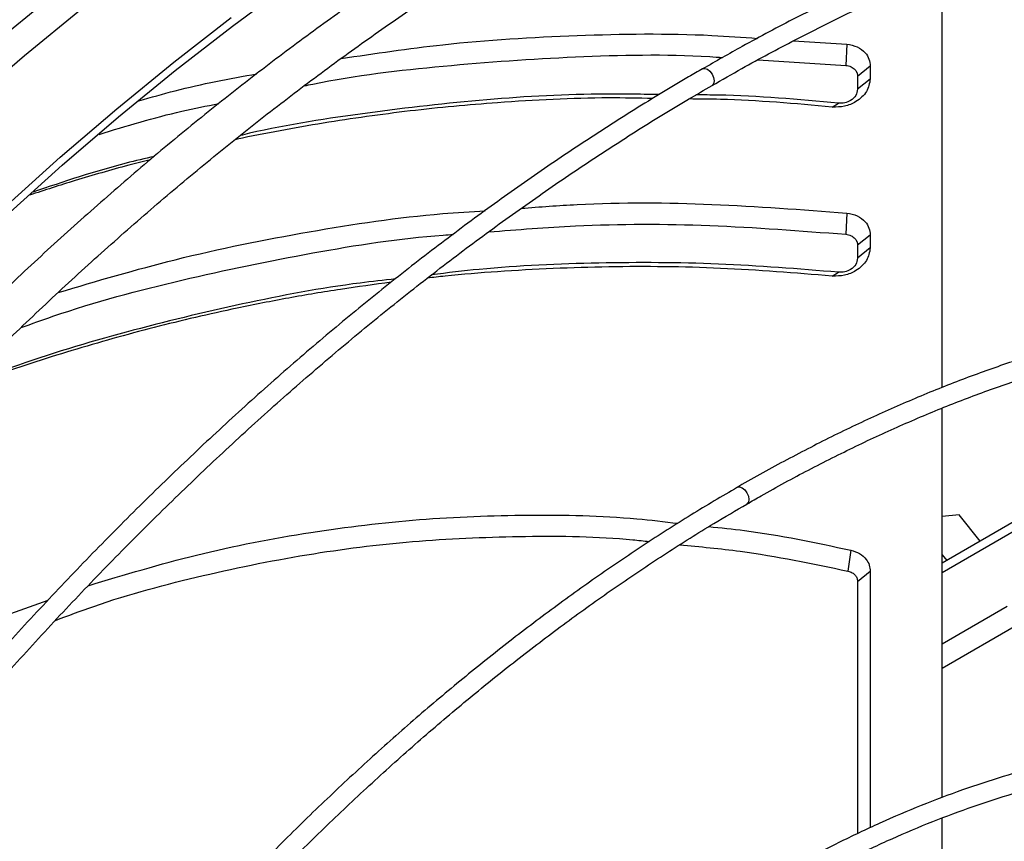
# Model space of a CAD drawing. Units: millimetres. Extents: x 5 to 416, y 3 to 291.
# Drawn here: x 268 to 270, y 70 to 72 of the extents above; entities that cross this region are included whole.
import ezdxf

# ---------------------------------------------------------------- set-up
doc = ezdxf.new("R2010")
doc.units = ezdxf.units.MM

msp = doc.modelspace()

# ---------------------------------------------------------------- linework, layer by layer
at = {"color": 7, "linetype": 'Continuous', "lineweight": 25}
for p, q in [((270.3208, 70.7755), (270.3208, 71.8619)), ((269.9334, 71.6808), (270.0719, 71.6719)), ((270.0719, 71.6719), (270.0696, 71.6164)), ((269.841, 71.6311), (270.0696, 71.6164)), ((270.1334, 71.6143), (270.1003, 71.5877)), ((270.1334, 71.6143), (270.1334, 71.5807)), ((270.1003, 71.5877), (270.1003, 71.5541)), ((270.1334, 71.5807), (270.1003, 71.5541)), ((270.0343, 71.5075), (270.0504, 71.5175)), ((270.0719, 71.2309), (270.0696, 71.1755)), ((270.1334, 71.1734), (270.1003, 71.1468)), ((270.1334, 71.1734), (270.1334, 71.1398)), ((270.1003, 71.1468), (270.1003, 71.1132)), ((270.1334, 71.1398), (270.1003, 71.1132)), ((270.0343, 71.0666), (270.0504, 71.0765)), ((271.3972, 70.9388), (270.3208, 70.3174)), ((270.3208, 70.2931), (271.4361, 70.937)), ((270.3208, 69.7054), (270.3208, 70.7218)), ((270.3654, 70.4434), (270.3208, 70.4394)), ((270.4204, 70.3749), (270.3654, 70.4434)), ((270.0825, 70.3512), (270.075, 70.2966)), ((270.3208, 70.3392), (270.3327, 70.3243)), ((270.1334, 70.2954), (270.1003, 70.2688)), ((270.1334, 70.2954), (270.1334, 69.6269)), ((270.1003, 70.2688), (270.1003, 69.6112)), ((270.4906, 70.2039), (270.3208, 70.1058)), ((270.5251, 70.1604), (270.3208, 70.0424)), ((270.3208, 69.352), (270.3208, 69.652))]:
    msp.add_line(p, q, dxfattribs=at)
at = {"color": 7, "linetype": 'Continuous', "lineweight": 25, "flags": 128}
for points in [[(266.079, 69.009), (266.1695, 69.1544), (266.2852, 69.3336), (266.4041, 69.5101), (266.526, 69.6838), (266.6507, 69.8544), (266.7782, 70.0218), (266.9083, 70.1859), (267.0409, 70.3464), (267.1758, 70.5031), (267.3128, 70.656), (267.4519, 70.8047), (267.5928, 70.9492), (267.7355, 71.0894), (267.8798, 71.2249), (268.0254, 71.3558), (268.1723, 71.4819), (268.3203, 71.603), (268.4693, 71.719), (268.619, 71.8297)], [(266.064, 69.0176), (266.1556, 69.1649), (266.2718, 69.3448), (266.3913, 69.5222), (266.5137, 69.6967), (266.639, 69.8681), (266.7671, 70.0363), (266.8978, 70.2011), (267.031, 70.3623), (267.1665, 70.5198), (267.3042, 70.6733), (267.4439, 70.8228), (267.5855, 70.968), (267.7288, 71.1087), (267.8737, 71.2449), (268.0201, 71.3764), (268.1677, 71.5031), (268.3164, 71.6247), (268.466, 71.7412)]]:
    msp.add_lwpolyline(points, dxfattribs=at)
at = {"color": 8, "linetype": 'Continuous', "lineweight": 25, "flags": 128}
for points in [[(265.7509, 69.1984), (265.8414, 69.3438), (265.9571, 69.523), (266.076, 69.6995), (266.1979, 69.8732), (266.3226, 70.0438), (266.4501, 70.2112), (266.5802, 70.3753), (266.7128, 70.5358), (266.8477, 70.6925), (266.9847, 70.8454), (267.1238, 70.9941), (267.2648, 71.1386), (267.4074, 71.2788), (267.5517, 71.4143), (267.6973, 71.5452), (267.8442, 71.6713), (267.9923, 71.7924)], [(265.8234, 69.1565), (265.915, 69.3038), (266.0312, 69.4838), (266.1506, 69.6611), (266.2731, 69.8356), (266.3984, 70.007), (266.5265, 70.1752), (266.6572, 70.34), (266.7904, 70.5012), (266.9259, 70.6587), (267.0635, 70.8123), (267.2033, 70.9617), (267.3449, 71.1069), (267.4882, 71.2477), (267.6331, 71.3839), (267.7794, 71.5154), (267.927, 71.642), (268.0757, 71.7636)], [(269.6957, 71.6074), (269.6959, 71.6075), (269.7016, 71.6086), (269.7084, 71.6063), (269.7152, 71.6008), (269.7209, 71.5931), (269.7247, 71.5843), (269.7261, 71.5757), (269.7247, 71.5686), (269.7209, 71.5642), (269.7206, 71.564)], [(269.7865, 70.5152), (269.7866, 70.5153), (269.7923, 70.5164), (269.7991, 70.514), (269.8058, 70.5086), (269.8116, 70.5008), (269.8154, 70.492), (269.8168, 70.4834), (269.8154, 70.4764), (269.8116, 70.472), (269.8113, 70.4718)]]:
    msp.add_lwpolyline(points, dxfattribs=at)
at = {"color": 7, "linetype": 'Continuous', "lineweight": 25}
for points, knots in [([(272.6799, 71.977), (272.6574, 71.9881), (272.6005, 72.0161), (272.506, 72.0547), (272.3968, 72.0935), (272.2847, 72.1264), (272.1701, 72.1537), (272.0529, 72.1753), (271.9333, 72.1911), (271.8114, 72.2011), (271.6874, 72.2054), (271.5613, 72.2039), (271.4334, 72.1966), (271.3036, 72.1836), (271.1723, 72.1648), (271.0394, 72.1402), (270.9052, 72.1099), (270.7698, 72.0739), (270.6333, 72.0323), (270.4958, 71.9851), (270.3576, 71.9323), (270.2187, 71.874), (270.0793, 71.8103), (269.9395, 71.7411), (269.8116, 71.6736), (269.7304, 71.6269), (269.6959, 71.607)], [0, 0, 0, 0, 0.027969, 0.070599, 0.113234, 0.155878, 0.198533, 0.241201, 0.283884, 0.326582, 0.369296, 0.412026, 0.454769, 0.497526, 0.540295, 0.583074, 0.625862, 0.668658, 0.711461, 0.754268, 0.797079, 0.839893, 0.882709, 0.925526, 0.968344, 1, 1, 1, 1]), ([(269.7209, 71.5636), (269.7467, 71.5786), (269.8188, 71.6205), (269.9372, 71.6836), (270.0758, 71.7532), (270.2141, 71.8173), (270.3518, 71.876), (270.4888, 71.9293), (270.625, 71.977), (270.7603, 72.0191), (270.8944, 72.0557), (271.0273, 72.0866), (271.1589, 72.1118), (271.2889, 72.1313), (271.4174, 72.1451), (271.544, 72.1532), (271.6688, 72.1556), (271.7916, 72.1521), (271.9122, 72.1431), (272.0304, 72.1277), (272.1102, 72.1149), (272.1498, 72.1057), (272.1516, 72.1053)], [0, 0, 0, 0, 0.029923, 0.083633, 0.137343, 0.191052, 0.244762, 0.298472, 0.352184, 0.405899, 0.459618, 0.513342, 0.567073, 0.620813, 0.674563, 0.728326, 0.782103, 0.835896, 0.889708, 0.943539, 0.997391, 1, 1, 1, 1]), ([(269.2925, 72.1054), (269.2589, 72.086), (269.1773, 72.0389), (269.0479, 71.958), (268.9043, 71.8639), (268.7611, 71.7646), (268.6185, 71.6605), (268.4765, 71.5518), (268.3354, 71.4383), (268.1953, 71.3204), (268.0562, 71.1981), (267.9184, 71.0715), (267.7819, 70.9408), (267.647, 70.806), (267.5136, 70.6674), (267.382, 70.525), (267.2523, 70.3789), (267.1246, 70.2294), (266.999, 70.0766), (266.8757, 69.9206), (266.7547, 69.7615), (266.6362, 69.5996), (266.5202, 69.4349), (266.4071, 69.2676), (266.2994, 69.1026), (266.231, 68.9923), (266.1982, 68.9394)], [0, 0, 0, 0, 0.029605, 0.071965, 0.114324, 0.15668, 0.199035, 0.241387, 0.283736, 0.326083, 0.368428, 0.41077, 0.453109, 0.495446, 0.537781, 0.580114, 0.622445, 0.664773, 0.7071, 0.749426, 0.79175, 0.834073, 0.876395, 0.918716, 0.961037, 1, 1, 1, 1]), ([(266.2846, 68.8888), (266.3148, 68.9376), (266.3803, 69.0435), (266.4847, 69.2037), (266.5969, 69.3698), (266.7118, 69.5334), (266.8292, 69.6942), (266.9491, 69.8521), (267.0714, 70.007), (267.1959, 70.1588), (267.3224, 70.3072), (267.4509, 70.4521), (267.5813, 70.5934), (267.7133, 70.7309), (267.847, 70.8645), (267.982, 70.9941), (268.1184, 71.1195), (268.256, 71.2407), (268.3945, 71.3575), (268.534, 71.4697), (268.6742, 71.5774), (268.8151, 71.6803), (268.9564, 71.7784), (269.0981, 71.8714), (269.2268, 71.9519), (269.3083, 71.9991), (269.3425, 72.0188)], [0, 0, 0, 0, 0.036322, 0.078752, 0.121181, 0.163609, 0.206037, 0.248463, 0.290887, 0.333311, 0.375732, 0.418152, 0.460569, 0.502985, 0.545398, 0.587808, 0.630216, 0.672621, 0.715023, 0.757422, 0.799819, 0.842212, 0.884602, 0.92699, 0.969375, 1, 1, 1, 1]), ([(268.7532, 71.6342), (268.8413, 71.6474), (269.0453, 71.678), (269.3685, 71.6967), (269.6429, 71.7011), (269.7995, 71.6898), (269.839, 71.6869)], [0, 0, 0, 0, 0.245505, 0.568306, 0.891059, 1, 1, 1, 1]), ([(270.0719, 71.6719), (270.0814, 71.67), (270.1004, 71.6663), (270.1199, 71.6511), (270.1314, 71.6332), (270.1327, 71.6206), (270.1334, 71.6143)], [0, 0, 0, 0, 0.2837453, 0.5642156, 0.7825023, 1, 1, 1, 1]), ([(268.6567, 71.563), (268.6641, 71.5646), (268.7836, 71.5896), (269.0199, 71.6172), (269.3653, 71.6413), (269.6093, 71.6464), (269.7373, 71.6378), (269.7487, 71.637)], [0, 0, 0, 0, 0.02076, 0.334185, 0.649717, 0.96878, 1, 1, 1, 1]), ([(270.0696, 71.6164), (270.0743, 71.6155), (270.0839, 71.6136), (270.0937, 71.606), (270.0994, 71.597), (270.1, 71.5908), (270.1003, 71.5877)], [0, 0, 0, 0, 0.281393, 0.571306, 0.787187, 1, 1, 1, 1]), ([(269.6959, 71.607), (269.6837, 71.6001), (269.6249, 71.5669), (269.5194, 71.5021), (269.3795, 71.4126), (269.24, 71.3177), (269.1011, 71.2181), (268.9627, 71.1137), (268.8251, 71.0046), (268.6884, 70.891), (268.5528, 70.773), (268.4183, 70.6506), (268.2852, 70.5241), (268.1535, 70.3935), (268.0234, 70.2591), (267.895, 70.1208), (267.7685, 69.9789), (267.644, 69.8335), (267.5216, 69.6848), (267.4014, 69.5329), (267.2835, 69.3779), (267.1682, 69.2201), (267.0554, 69.0595), (266.9454, 68.8963), (266.8475, 68.7459), (266.7876, 68.6489), (266.7623, 68.608)], [0, 0, 0, 0, 0.011341, 0.054848, 0.098354, 0.141859, 0.185362, 0.228865, 0.272366, 0.315866, 0.359364, 0.402861, 0.446356, 0.489851, 0.533344, 0.576835, 0.620326, 0.663815, 0.707304, 0.750792, 0.794279, 0.837765, 0.881251, 0.924736, 0.968221, 1, 1, 1, 1]), ([(268.2254, 71.5236), (268.2568, 71.5328), (268.358, 71.5625), (268.4618, 71.5814), (268.5335, 71.5945)], [0, 0, 0, 0, 0.309917, 1, 1, 1, 1]), ([(266.8053, 68.5822), (266.8235, 68.6118), (266.8759, 68.6974), (266.9659, 68.8365), (267.0749, 68.9996), (267.1867, 69.16), (267.3011, 69.3177), (267.418, 69.4726), (267.5372, 69.6245), (267.6587, 69.7732), (267.7823, 69.9186), (267.9079, 70.0605), (268.0353, 70.1988), (268.1644, 70.3334), (268.2952, 70.464), (268.4274, 70.5907), (268.5609, 70.7131), (268.6955, 70.8313), (268.8312, 70.9451), (268.9678, 71.0543), (269.1052, 71.159), (269.2432, 71.2588), (269.3816, 71.3539), (269.5204, 71.4438), (269.6335, 71.5138), (269.7004, 71.5519), (269.7209, 71.5636)], [0, 0, 0, 0, 0.0230744, 0.066614, 0.1101532, 0.153692, 0.1972303, 0.240768, 0.284305, 0.3278411, 0.3713763, 0.4149105, 0.4584435, 0.5019754, 0.5455059, 0.589035, 0.6325627, 0.6760888, 0.7196134, 0.7631364, 0.8066577, 0.8501774, 0.8936956, 0.9372122, 0.9807275, 1, 1, 1, 1]), ([(270.1334, 71.5807), (270.1313, 71.5695), (270.1273, 71.547), (270.0993, 71.5216), (270.0663, 71.5076), (270.045, 71.5075), (270.0343, 71.5075)], [0, 0, 0, 0, 0.276037, 0.555122, 0.777036, 1, 1, 1, 1]), ([(269.5829, 71.54), (269.5303, 71.5409), (269.3735, 71.5435), (269.1127, 71.5278), (268.8027, 71.4913), (268.5946, 71.4588), (268.4916, 71.4337), (268.4898, 71.4332)], [0, 0, 0, 0, 0.143345, 0.426893, 0.711026, 0.994731, 1, 1, 1, 1]), ([(270.0504, 71.5175), (269.946, 71.5272), (269.8221, 71.5387), (269.698, 71.5391), (269.6785, 71.5392)], [0, 0, 0, 0, 0.8430179, 1, 1, 1, 1]), ([(270.1003, 71.5541), (270.0993, 71.5485), (270.0973, 71.5373), (270.0833, 71.5246), (270.0667, 71.5175), (270.0559, 71.5175), (270.0504, 71.5175)], [0, 0, 0, 0, 0.274579, 0.551288, 0.772702, 1, 1, 1, 1]), ([(268.1216, 71.4363), (268.1931, 71.4582), (268.2962, 71.4897), (268.4019, 71.5105), (268.4342, 71.5168)], [0, 0, 0, 0, 0.693942, 1, 1, 1, 1]), ([(269.5662, 71.5298), (269.5279, 71.5306), (269.3927, 71.5333), (269.2194, 71.5238), (269.0468, 71.5098), (268.9329, 71.4977), (268.8194, 71.4831), (268.7063, 71.4661), (268.5938, 71.4461), (268.5171, 71.4316), (268.4781, 71.4228), (268.4763, 71.4224)], [0, 0, 0, 0, 0.10455, 0.369226, 0.473733, 0.578111, 0.682392, 0.786608, 0.890791, 0.994972, 1, 1, 1, 1]), ([(270.0343, 71.5075), (269.937, 71.5163), (269.8124, 71.5276), (269.6875, 71.5284), (269.6601, 71.5286)], [0, 0, 0, 0, 0.780858, 1, 1, 1, 1]), ([(268.2658, 71.3789), (268.2411, 71.3731), (268.1339, 71.3479), (268.0294, 71.3127), (267.9488, 71.2857)], [0, 0, 0, 0, 0.229793, 1, 1, 1, 1]), ([(268.2553, 71.3701), (268.2365, 71.3653), (268.1706, 71.3487), (268.0654, 71.3182), (267.9797, 71.2906), (267.9403, 71.2778)], [0, 0, 0, 0, 0.177699, 0.621173, 1, 1, 1, 1]), ([(269.223, 71.2434), (269.2715, 71.2471), (269.4369, 71.2597), (269.7207, 71.2577), (269.9548, 71.2399), (270.0719, 71.2309)], [0, 0, 0, 0, 0.1719381, 0.5859242, 1, 1, 1, 1]), ([(268.015, 71.0235), (268.1162, 71.0536), (268.3318, 71.1176), (268.6673, 71.1841), (268.9378, 71.2254), (269.0917, 71.2347), (269.1286, 71.237)], [0, 0, 0, 0, 0.278631, 0.593389, 0.902473, 1, 1, 1, 1]), ([(270.0719, 71.2309), (270.0814, 71.2291), (270.1004, 71.2254), (270.1199, 71.2102), (270.1314, 71.1923), (270.1327, 71.1797), (270.1334, 71.1734)], [0, 0, 0, 0, 0.283745, 0.564216, 0.782502, 1, 1, 1, 1]), ([(269.1379, 71.1817), (269.2133, 71.1878), (269.405, 71.2032), (269.7165, 71.2027), (269.9513, 71.1846), (270.0696, 71.1755)], [0, 0, 0, 0, 0.243604, 0.618928, 1, 1, 1, 1]), ([(267.9184, 70.9322), (267.9458, 70.9421), (268.0829, 70.9918), (268.3366, 71.059), (268.6765, 71.129), (268.9137, 71.1665), (269.0368, 71.1747), (269.0456, 71.1753)], [0, 0, 0, 0, 0.075607, 0.378119, 0.679993, 0.977188, 1, 1, 1, 1]), ([(270.0696, 71.1755), (270.0743, 71.1746), (270.0839, 71.1727), (270.0937, 71.1651), (270.0994, 71.1561), (270.1, 71.1499), (270.1003, 71.1468)], [0, 0, 0, 0, 0.281393, 0.571306, 0.787187, 1, 1, 1, 1]), ([(270.1334, 71.1398), (270.1313, 71.1286), (270.1273, 71.1061), (270.0993, 71.0806), (270.0663, 71.0666), (270.045, 71.0666), (270.0343, 71.0666)], [0, 0, 0, 0, 0.276037, 0.555122, 0.777036, 1, 1, 1, 1]), ([(270.0504, 71.0765), (269.946, 71.085), (269.7378, 71.1019), (269.4249, 71.1025), (269.1751, 71.0925), (269.0305, 71.0748), (268.9891, 71.0697)], [0, 0, 0, 0, 0.2952115, 0.588583, 0.8823265, 1, 1, 1, 1]), ([(270.1003, 71.1132), (270.0993, 71.1076), (270.0973, 71.0964), (270.0833, 71.0836), (270.0667, 71.0765), (270.0559, 71.0765), (270.0504, 71.0765)], [0, 0, 0, 0, 0.274579, 0.551288, 0.772702, 1, 1, 1, 1]), ([(270.0343, 71.0666), (269.937, 71.0744), (269.7429, 71.09), (269.4513, 71.0931), (269.2119, 71.0825), (269.0541, 71.0698), (268.9931, 71.0628), (268.9777, 71.061)], [0, 0, 0, 0, 0.276419, 0.551208, 0.825838, 0.955944, 1, 1, 1, 1]), ([(268.8839, 71.0503), (268.8397, 71.0444), (268.7503, 71.0324), (268.6162, 71.0097), (268.4536, 70.9778), (268.2644, 70.9338), (268.0498, 70.8732), (267.8795, 70.8187), (267.7819, 70.7813), (267.7539, 70.7706)], [0, 0, 0, 0, 0.114562, 0.23216, 0.349747, 0.540627, 0.731622, 0.922953, 1, 1, 1, 1]), ([(268.8947, 71.0589), (268.864, 71.0556), (268.7298, 71.041), (268.4948, 70.9961), (268.1912, 70.9227), (267.9462, 70.8493), (267.8049, 70.7946), (267.7609, 70.7775)], [0, 0, 0, 0, 0.079068, 0.345692, 0.61232, 0.879345, 1, 1, 1, 1]), ([(272.1446, 70.8152), (272.124, 70.8251), (272.0727, 70.8498), (271.9872, 70.8829), (271.8886, 70.9153), (271.7873, 70.9418), (271.6835, 70.9626), (271.5772, 70.9777), (271.4686, 70.987), (271.3579, 70.9906), (271.2452, 70.9883), (271.1306, 70.9803), (271.0142, 70.9665), (270.8963, 70.947), (270.777, 70.9217), (270.6564, 70.8907), (270.5348, 70.854), (270.4122, 70.8118), (270.2888, 70.764), (270.1648, 70.7106), (270.0403, 70.652), (269.9155, 70.5874), (269.8309, 70.5417), (269.7879, 70.516), (269.7866, 70.5152)], [0, 0, 0, 0, 0.032176, 0.080323, 0.12848, 0.176653, 0.224845, 0.27306, 0.321299, 0.369562, 0.41785, 0.466161, 0.514492, 0.562842, 0.611207, 0.659586, 0.707975, 0.756373, 0.804776, 0.853185, 0.901596, 0.950009, 0.998422, 1, 1, 1, 1]), ([(269.8116, 70.4714), (269.824, 70.4787), (269.8775, 70.5103), (269.9723, 70.561), (270.0957, 70.6233), (270.2186, 70.6798), (270.341, 70.7311), (270.4626, 70.7768), (270.5834, 70.817), (270.7032, 70.8516), (270.8217, 70.8806), (270.9389, 70.9039), (271.0547, 70.9215), (271.1687, 70.9335), (271.281, 70.9396), (271.3914, 70.9401), (271.4997, 70.9348), (271.6051, 70.9242), (271.6731, 70.9124), (271.7066, 70.9065)], [0, 0, 0, 0, 0.018429, 0.079824, 0.141217, 0.20261, 0.264003, 0.325398, 0.386796, 0.448199, 0.509609, 0.571029, 0.632463, 0.693913, 0.755384, 0.816878, 0.878399, 0.939952, 1, 1, 1, 1]), ([(269.7866, 70.5152), (269.7463, 70.4915), (269.6644, 70.4433), (269.5411, 70.3643), (269.4167, 70.2798), (269.2929, 70.1904), (269.1697, 70.0963), (269.0473, 69.9975), (268.9259, 69.8943), (268.8057, 69.7866), (268.6867, 69.6748), (268.5692, 69.5589), (268.4532, 69.4391), (268.339, 69.3155), (268.2266, 69.1883), (268.1163, 69.0576), (268.0081, 68.9237), (267.9023, 68.7866), (267.7988, 68.6466), (267.6979, 68.5039), (267.5999, 68.3585), (267.5278, 68.248), (267.4893, 68.1853), (267.4816, 68.1726)], [0, 0, 0, 0, 0.04786, 0.09733, 0.146799, 0.196267, 0.245732, 0.295195, 0.344656, 0.394114, 0.443571, 0.493025, 0.542477, 0.591927, 0.641376, 0.690823, 0.740268, 0.789712, 0.839155, 0.888597, 0.938038, 0.987479, 1, 1, 1, 1]), ([(267.5243, 68.1465), (267.5397, 68.1713), (267.5859, 68.2458), (267.6659, 68.3676), (267.7642, 68.5116), (267.8652, 68.6529), (267.9687, 68.7914), (268.0746, 68.927), (268.1828, 69.0594), (268.293, 69.1884), (268.4052, 69.314), (268.5192, 69.4359), (268.6349, 69.554), (268.752, 69.6681), (268.8706, 69.7781), (268.9903, 69.8839), (269.1111, 69.9852), (269.2327, 70.082), (269.3551, 70.1742), (269.4781, 70.2616), (269.6014, 70.344), (269.7127, 70.4142), (269.7827, 70.4547), (269.8116, 70.4714)], [0, 0, 0, 0, 0.024795, 0.074313, 0.123831, 0.173347, 0.222863, 0.272377, 0.32189, 0.371402, 0.420912, 0.47042, 0.519926, 0.56943, 0.618931, 0.66843, 0.717927, 0.767421, 0.816912, 0.866401, 0.915887, 0.965371, 1, 1, 1, 1]), ([(268.0935, 70.2585), (268.1872, 70.2867), (268.3785, 70.3442), (268.6677, 70.3999), (268.957, 70.4347), (269.2413, 70.4454), (269.4668, 70.4408), (269.596, 70.4256), (269.6317, 70.4213)], [0, 0, 0, 0, 0.186563, 0.380729, 0.563829, 0.746933, 0.930101, 1, 1, 1, 1]), ([(269.712, 70.4126), (269.7432, 70.4095), (269.8682, 70.397), (269.9907, 70.3708), (270.0825, 70.3512)], [0, 0, 0, 0, 0.249598, 1, 1, 1, 1]), ([(268.0075, 70.1677), (268.0408, 70.1803), (268.1669, 70.2279), (268.3921, 70.2876), (268.6757, 70.3449), (268.9572, 70.3787), (269.2352, 70.3894), (269.4359, 70.3872), (269.5426, 70.3753), (269.557, 70.3737)], [0, 0, 0, 0, 0.06679, 0.253417, 0.439731, 0.615889, 0.793106, 0.972032, 1, 1, 1, 1]), ([(269.6364, 70.3652), (269.6892, 70.3602), (269.8371, 70.3464), (269.9819, 70.3161), (270.075, 70.2966)], [0, 0, 0, 0, 0.3565736, 1, 1, 1, 1]), ([(270.0825, 70.3512), (270.0906, 70.3487), (270.1066, 70.3436), (270.1225, 70.3289), (270.1318, 70.3124), (270.1328, 70.301), (270.1334, 70.2954)], [0, 0, 0, 0, 0.282121, 0.5626778, 0.7814641, 1, 1, 1, 1]), ([(270.075, 70.2966), (270.0788, 70.2954), (270.0867, 70.2929), (270.0946, 70.2858), (270.0995, 70.2775), (270.1, 70.2717), (270.1003, 70.2688)], [0, 0, 0, 0, 0.271197, 0.552515, 0.773936, 1, 1, 1, 1]), ([(266.9828, 69.6999), (267.0689, 69.7581), (267.2411, 69.8744), (267.5131, 70.0229), (267.7622, 70.1406), (267.9237, 70.1977), (267.9888, 70.2208)], [0, 0, 0, 0, 0.272088, 0.544188, 0.816184, 1, 1, 1, 1]), ([(271.6422, 69.7264), (271.6379, 69.7286), (271.6068, 69.744), (271.5463, 69.7673), (271.4606, 69.7958), (271.372, 69.8181), (271.2809, 69.8349), (271.1875, 69.8459), (271.0917, 69.8511), (270.994, 69.8506), (270.8943, 69.8442), (270.7929, 69.8321), (270.69, 69.8141), (270.5857, 69.7905), (270.4802, 69.7612), (270.3736, 69.7262), (270.2663, 69.6856), (270.1583, 69.6396), (270.0499, 69.588), (269.9543, 69.5385), (269.8948, 69.5041), (269.8716, 69.4907)], [0, 0, 0, 0, 0.009195, 0.065114, 0.121047, 0.177006, 0.233, 0.289033, 0.345109, 0.401228, 0.457388, 0.513586, 0.569816, 0.626073, 0.682353, 0.73865, 0.79496, 0.851279, 0.907604, 0.963932, 1, 1, 1, 1]), ([(269.8966, 69.4475), (269.9231, 69.4627), (269.9855, 69.4985), (270.0834, 69.5488), (270.1902, 69.5991), (270.2964, 69.6438), (270.4019, 69.6831), (270.5065, 69.7169), (270.61, 69.745), (270.7122, 69.7676), (270.8129, 69.7844), (270.9121, 69.7956), (271.0095, 69.801), (271.105, 69.8008), (271.1982, 69.7945), (271.2735, 69.7856), (271.3167, 69.7767), (271.3306, 69.7739)], [0, 0, 0, 0, 0.052183, 0.122478, 0.192771, 0.263065, 0.33336, 0.40366, 0.47397, 0.544295, 0.614639, 0.685009, 0.755413, 0.825858, 0.896352, 0.966899, 1, 1, 1, 1])]:
    msp.add_open_spline(points, degree=3, knots=knots, dxfattribs=at)

doc.saveas('drawing.dxf')
